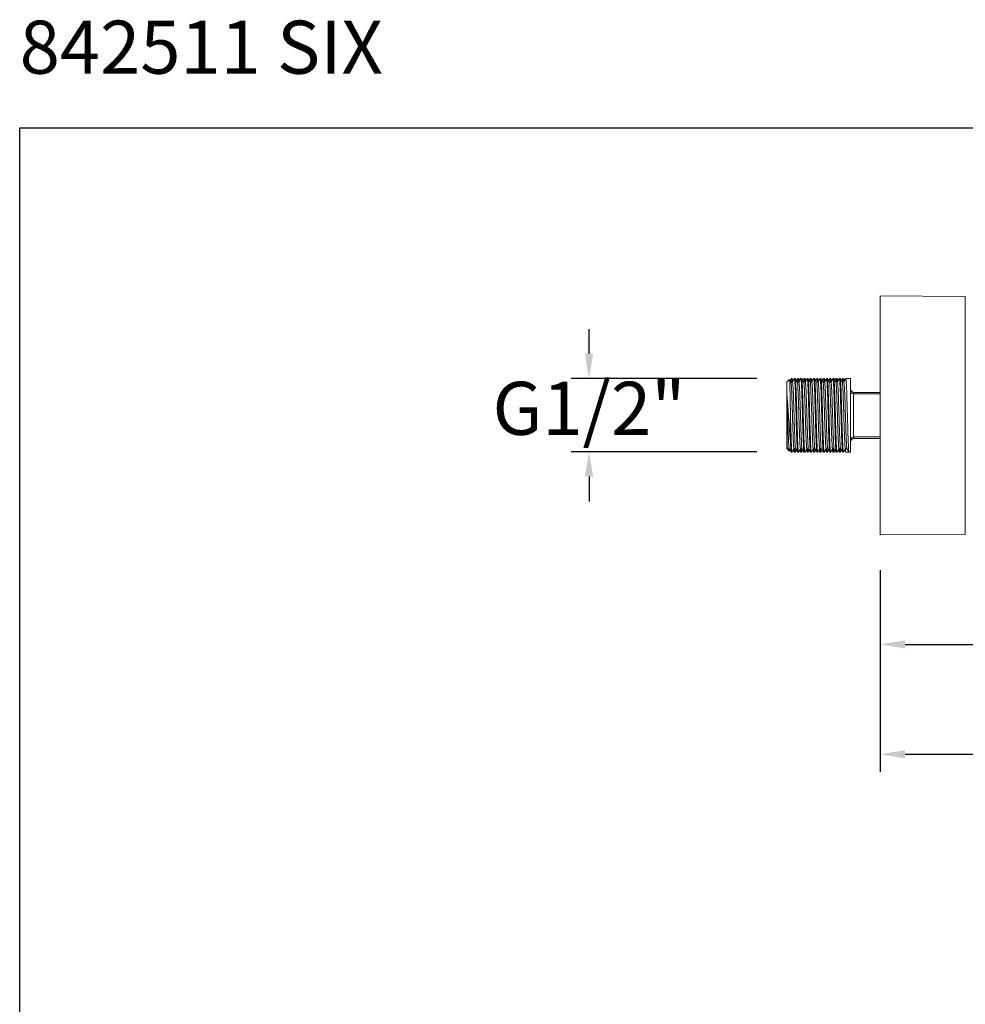
# Model space of a CAD drawing. Units: millimetres. Extents: x 167.5 to 232.6, y 79.5 to 147.7.
# Drawn here: x 167.5 to 194.3, y 119.9 to 147.7 of the extents above; entities that cross this region are included whole.
import ezdxf

# ---------------------------------------------------------------- set-up
doc = ezdxf.new("R2010")
doc.units = ezdxf.units.MM
doc.header["$PDSIZE"] = -1
doc.layers.add('COTAS', color=253, linetype='Continuous')
doc.layers.add('cuerpo', color=7, linetype='Continuous', lineweight=5)
doc.styles.add('ARIAL', font='arial.ttf')
doc.styles.add('RS (E1.10)', font='calibril.ttf', dxfattribs={"height": 1.5})
doc.dimstyles.new('RS (E1.10)', dxfattribs={"dimtxt": 1.5, "dimasz": 0.7, "dimexe": 0.5, "dimexo": 1, "dimgap": 1, "dimtad": 0, "dimtih": 1, "dimtoh": 1, "dimdec": 0, "dimlfac": 10, "dimtxsty": 'ARIAL', "dimcen": 0, "dimclrd": 256, "dimclre": 256, "dimclrt": 256, "dimadec": 0, "dimazin": 0, "dimtfac": 1, "dimtdec": 0, "dimtofl": 0, "dimtmove": 0, "dimatfit": 3, "dimfxl": 1, "dimlwd": -1, "dimlwe": -1, "dimarcsym": 0})

# ---------------------------------------------------------------- blocks, each defined once
blk = doc.blocks.new('*D24')
at = {"layer": 'COTAS', "ltscale": 0.2, "transparency": 16777216}
for p, q in [((183.633, 138.3), (183.633, 139)), ((188.371, 137.6), (183.133, 137.6)), ((188.371, 135.53), (183.133, 135.53)), ((183.633, 134.83), (183.633, 134.13))]:
    blk.add_line(p, q, dxfattribs=at)
for points in [[(183.516, 138.3), (183.75, 138.3), (183.633, 137.6)], [(183.516, 134.83), (183.75, 134.83), (183.633, 135.53)]]:
    blk.add_solid(points, dxfattribs=at)
at = {"layer": 'Defpoints', "color": 0, "ltscale": 0.2, "transparency": 16777216}
for p in [(189.371, 137.6), (183.633, 135.53), (189.371, 135.53)]:
    blk.add_point(p, dxfattribs=at)
at = {"layer": 'COTAS', "ltscale": 0.2, "transparency": 16777216, "insert": (183.633, 136.565), "char_height": 1.5, "attachment_point": 5, "style": 'ARIAL'}
blk.add_mtext('G1/2"', dxfattribs=at)
blk = doc.blocks.new('*D25')
at = {"layer": 'COTAS', "ltscale": 0.2, "transparency": 16777216}
for p, q in [((206.176, 133.56), (206.176, 129.591)), ((191.865, 132.185), (191.865, 129.591)), ((192.565, 130.091), (196.57, 130.091)), ((205.476, 130.091), (201.743, 130.091))]:
    blk.add_line(p, q, dxfattribs=at)
for points in [[(192.565, 130.208), (192.565, 129.975), (191.865, 130.091)], [(205.476, 130.208), (205.476, 129.975), (206.176, 130.091)]]:
    blk.add_solid(points, dxfattribs=at)
at = {"layer": 'Defpoints', "color": 0, "ltscale": 0.2, "transparency": 16777216}
for p in [(206.176, 134.56), (191.865, 133.185), (206.176, 130.091)]:
    blk.add_point(p, dxfattribs=at)
at = {"layer": 'COTAS', "ltscale": 0.2, "transparency": 16777216, "insert": (199.157, 130.091), "char_height": 1.5, "attachment_point": 5, "style": 'ARIAL'}
blk.add_mtext('143', dxfattribs=at)
blk = doc.blocks.new('*D26')
at = {"layer": 'COTAS', "ltscale": 0.2, "transparency": 16777216}
for p, q in [((212.091, 134.294), (212.091, 126.487)), ((191.865, 132.185), (191.865, 126.487)), ((192.565, 126.987), (199.553, 126.987)), ((211.391, 126.987), (204.877, 126.987))]:
    blk.add_line(p, q, dxfattribs=at)
for points in [[(192.565, 127.104), (192.565, 126.871), (191.865, 126.987)], [(211.391, 127.104), (211.391, 126.871), (212.091, 126.987)]]:
    blk.add_solid(points, dxfattribs=at)
at = {"layer": 'Defpoints', "color": 0, "ltscale": 0.2, "transparency": 16777216}
for p in [(212.091, 135.294), (191.865, 133.185), (212.091, 126.987)]:
    blk.add_point(p, dxfattribs=at)
at = {"layer": 'COTAS', "ltscale": 0.2, "transparency": 16777216, "insert": (202.215, 126.987), "char_height": 1.5, "attachment_point": 5, "style": 'ARIAL'}
blk.add_mtext('202', dxfattribs=at)

msp = doc.modelspace()

# ---------------------------------------------------------------- linework, layer by layer
at = {"layer": 'COTAS', "color": 3}
msp.add_lwpolyline([(167.544, 144.68), (232.613, 144.68), (232.613, 79.451), (167.544, 79.451)], close=True, dxfattribs=at)
at = {"layer": 'cuerpo'}
for p, q in [((194.267, 139.921), (191.865, 139.935)), ((191.865, 135.375), (191.865, 139.935)), ((194.267, 133.2), (194.267, 139.921)), ((189.296, 137.57), (189.226, 137.5)), ((189.226, 135.62), (189.226, 137.5)), ((189.371, 137.6), (189.348, 137.6)), ((189.438, 137.6), (189.437, 137.596)), ((189.462, 137.6), (189.439, 137.6)), ((189.552, 137.6), (189.53, 137.6)), ((189.619, 137.6), (189.619, 137.596)), ((189.643, 137.6), (189.62, 137.6)), ((189.734, 137.6), (189.711, 137.6)), ((189.801, 137.6), (189.8, 137.596)), ((189.824, 137.6), (189.802, 137.6)), ((189.915, 137.6), (189.892, 137.6)), ((189.982, 137.6), (189.982, 137.596)), ((190.006, 137.6), (189.983, 137.6)), ((190.097, 137.6), (190.074, 137.6)), ((190.163, 137.6), (190.163, 137.596)), ((190.187, 137.6), (190.165, 137.6)), ((190.278, 137.6), (190.255, 137.6)), ((190.345, 137.6), (190.344, 137.596)), ((190.369, 137.6), (190.346, 137.6)), ((190.459, 137.6), (190.437, 137.6)), ((190.526, 137.6), (190.526, 137.596)), ((190.55, 137.6), (190.527, 137.6)), ((190.641, 137.6), (190.618, 137.6)), ((190.708, 137.6), (190.707, 137.596)), ((190.732, 137.6), (190.709, 137.6)), ((190.834, 137.502), (190.789, 137.502)), ((190.822, 137.6), (190.8, 137.6)), ((190.889, 137.6), (190.889, 137.596)), ((191.026, 137.6), (190.89, 137.6)), ((191.026, 135.52), (191.026, 137.6)), ((191.865, 137.165), (191.112, 137.17)), ((191.126, 137.21), (191.863, 137.21)), ((191.781, 137.217), (191.781, 137.21)), ((189.326, 136.527), (189.326, 135.801)), ((191.112, 135.95), (191.865, 135.955)), ((191.868, 135.91), (191.126, 135.91)), ((191.781, 135.91), (191.781, 135.904)), ((191.781, 135.91), (191.781, 135.904)), ((189.226, 135.62), (189.238, 135.609)), ((189.238, 135.609), (189.296, 135.55)), ((189.348, 135.52), (189.371, 135.52)), ((189.439, 135.52), (189.462, 135.52)), ((189.53, 135.52), (189.552, 135.52)), ((189.62, 135.52), (189.643, 135.52)), ((189.711, 135.52), (189.734, 135.52)), ((189.802, 135.52), (189.824, 135.52)), ((189.892, 135.52), (189.915, 135.52)), ((189.983, 135.52), (190.006, 135.52)), ((190.074, 135.52), (190.097, 135.52)), ((190.165, 135.52), (190.187, 135.52)), ((190.255, 135.52), (190.278, 135.52)), ((190.346, 135.52), (190.369, 135.52)), ((190.437, 135.52), (190.459, 135.52)), ((190.527, 135.52), (190.55, 135.52)), ((190.618, 135.52), (190.641, 135.52)), ((190.709, 135.52), (190.732, 135.52)), ((190.8, 135.52), (190.822, 135.52)), ((190.879, 135.618), (190.924, 135.618)), ((190.89, 135.52), (190.981, 135.52)), ((190.981, 135.52), (191.026, 135.52)), ((191.865, 133.185), (191.865, 135.375)), ((191.865, 133.185), (194.267, 133.2))]:
    msp.add_line(p, q, dxfattribs=at)
at = {"layer": 'cuerpo', "flags": 128}
for points in [[(191.026, 137.23), (191.028, 137.219), (191.033, 137.209), (191.04, 137.199), (191.051, 137.19), (191.063, 137.183), (191.078, 137.177), (191.094, 137.173), (191.112, 137.17)], [(191.026, 135.891), (191.028, 135.901), (191.033, 135.912), (191.04, 135.921), (191.051, 135.93), (191.063, 135.938), (191.078, 135.944), (191.094, 135.948), (191.112, 135.95)]]:
    msp.add_lwpolyline(points, dxfattribs=at)
at = {"layer": 'cuerpo'}
for centre, start, end in [((191.126, 137.31), 180, 270), ((191.126, 135.81), 90, 180)]:
    msp.add_arc(centre, 0.1, start, end, dxfattribs=at)
for points, knots in [([(189.326, 136.527), (189.325, 136.606), (189.323, 136.743), (189.319, 136.931), (189.316, 137.086), (189.313, 137.228), (189.31, 137.348), (189.307, 137.446), (189.304, 137.518), (189.301, 137.56), (189.298, 137.576), (189.297, 137.57), (189.297, 137.57)], [0, 0, 0, 0, 0.144462, 0.249054, 0.356679, 0.461273, 0.568948, 0.672705, 0.77949, 0.882923, 0.989418, 1, 1, 1, 1]), ([(189.339, 137.5), (189.329, 137.517), (189.316, 137.54), (189.303, 137.562), (189.299, 137.569)], [0, 0, 0, 0, 0.723057, 1, 1, 1, 1]), ([(189.347, 137.599), (189.337, 137.582), (189.326, 137.564), (189.315, 137.545), (189.314, 137.543)], [0, 0, 0, 0, 0.877797, 1, 1, 1, 1]), ([(189.382, 137.502), (189.375, 137.502), (189.36, 137.502), (189.345, 137.502), (189.338, 137.502)], [0, 0, 0, 0, 0.509735, 1, 1, 1, 1]), ([(189.428, 135.627), (189.425, 135.628), (189.42, 135.629), (189.413, 135.727), (189.404, 135.896), (189.396, 136.127), (189.387, 136.395), (189.379, 136.678), (189.37, 136.949), (189.362, 137.188), (189.353, 137.369), (189.345, 137.478), (189.34, 137.488), (189.338, 137.491)], [0, 0, 0, 0, 0.068382, 0.164056, 0.260914, 0.356537, 0.45341, 0.549049, 0.64588, 0.741599, 0.838328, 0.934192, 1, 1, 1, 1]), ([(189.36, 137.502), (189.36, 137.51), (189.357, 137.571), (189.353, 137.605), (189.349, 137.593), (189.348, 137.591)], [0, 0, 0, 0, 0.102167, 0.794966, 1, 1, 1, 1]), ([(189.383, 137.509), (189.382, 137.515), (189.379, 137.573), (189.375, 137.605), (189.372, 137.593), (189.371, 137.591)], [0, 0, 0, 0, 0.071872, 0.788048, 1, 1, 1, 1]), ([(189.405, 137.543), (189.403, 137.545), (189.393, 137.564), (189.382, 137.582), (189.372, 137.599)], [0, 0, 0, 0, 0.125218, 1, 1, 1, 1]), ([(189.437, 137.599), (189.428, 137.582), (189.409, 137.55), (189.39, 137.517), (189.38, 137.5)], [0, 0, 0, 0, 0.500832, 1, 1, 1, 1]), ([(189.471, 135.631), (189.47, 135.631), (189.465, 135.634), (189.458, 135.727), (189.449, 135.896), (189.441, 136.127), (189.432, 136.395), (189.424, 136.678), (189.415, 136.949), (189.407, 137.188), (189.398, 137.37), (189.39, 137.484), (189.385, 137.493), (189.382, 137.498)], [0, 0, 0, 0, 0.049243, 0.144926, 0.241792, 0.337425, 0.434307, 0.529954, 0.626794, 0.722522, 0.81926, 0.915133, 1, 1, 1, 1]), ([(189.528, 135.533), (189.526, 135.534), (189.522, 135.537), (189.515, 135.64), (189.506, 135.827), (189.498, 136.082), (189.489, 136.377), (189.481, 136.69), (189.472, 136.99), (189.464, 137.254), (189.455, 137.454), (189.447, 137.58), (189.441, 137.59), (189.439, 137.595)], [0, 0, 0, 0, 0.050652, 0.146193, 0.242916, 0.338407, 0.435146, 0.530651, 0.627347, 0.722934, 0.819528, 0.91526, 1, 1, 1, 1]), ([(189.552, 135.53), (189.55, 135.53), (189.545, 135.532), (189.538, 135.64), (189.529, 135.827), (189.521, 136.082), (189.512, 136.377), (189.503, 136.69), (189.495, 136.99), (189.486, 137.254), (189.478, 137.454), (189.469, 137.58), (189.464, 137.59), (189.462, 137.595)], [0, 0, 0, 0, 0.067152, 0.161032, 0.256074, 0.349905, 0.444963, 0.538809, 0.633824, 0.727749, 0.822665, 0.916732, 1, 1, 1, 1]), ([(189.52, 137.5), (189.51, 137.517), (189.492, 137.55), (189.473, 137.582), (189.463, 137.599)], [0, 0, 0, 0, 0.500661, 1, 1, 1, 1]), ([(189.528, 137.599), (189.518, 137.582), (189.508, 137.564), (189.497, 137.545), (189.496, 137.543)], [0, 0, 0, 0, 0.877618, 1, 1, 1, 1]), ([(189.564, 137.502), (189.556, 137.502), (189.541, 137.502), (189.526, 137.502), (189.519, 137.502)], [0, 0, 0, 0, 0.509617, 1, 1, 1, 1]), ([(189.609, 135.627), (189.607, 135.628), (189.602, 135.629), (189.594, 135.727), (189.586, 135.896), (189.577, 136.127), (189.568, 136.395), (189.56, 136.678), (189.551, 136.949), (189.543, 137.188), (189.534, 137.369), (189.527, 137.478), (189.522, 137.488), (189.52, 137.491)], [0, 0, 0, 0, 0.068395, 0.164068, 0.260924, 0.356547, 0.453419, 0.549057, 0.645886, 0.741604, 0.838332, 0.934196, 1, 1, 1, 1]), ([(189.542, 137.502), (189.541, 137.51), (189.538, 137.571), (189.534, 137.605), (189.53, 137.593), (189.53, 137.591)], [0, 0, 0, 0, 0.102166, 0.794966, 1, 1, 1, 1]), ([(189.564, 137.509), (189.564, 137.515), (189.561, 137.573), (189.557, 137.605), (189.553, 137.593), (189.552, 137.591)], [0, 0, 0, 0, 0.071872, 0.788048, 1, 1, 1, 1]), ([(189.586, 137.543), (189.585, 137.545), (189.574, 137.564), (189.563, 137.582), (189.554, 137.599)], [0, 0, 0, 0, 0.125041, 1, 1, 1, 1]), ([(189.619, 137.599), (189.609, 137.582), (189.59, 137.55), (189.571, 137.517), (189.562, 137.5)], [0, 0, 0, 0, 0.500731, 1, 1, 1, 1]), ([(189.653, 135.631), (189.651, 135.631), (189.647, 135.634), (189.64, 135.727), (189.631, 135.896), (189.623, 136.127), (189.614, 136.395), (189.606, 136.678), (189.597, 136.949), (189.588, 137.188), (189.58, 137.37), (189.572, 137.484), (189.566, 137.493), (189.564, 137.498)], [0, 0, 0, 0, 0.049245, 0.144927, 0.241794, 0.337426, 0.434308, 0.529956, 0.626795, 0.722523, 0.819261, 0.915134, 1, 1, 1, 1]), ([(189.709, 135.533), (189.708, 135.534), (189.703, 135.537), (189.696, 135.64), (189.688, 135.827), (189.679, 136.082), (189.67, 136.377), (189.662, 136.69), (189.653, 136.99), (189.645, 137.254), (189.636, 137.454), (189.628, 137.58), (189.623, 137.59), (189.62, 137.595)], [0, 0, 0, 0, 0.050662, 0.146201, 0.242924, 0.338413, 0.435151, 0.530656, 0.627351, 0.722936, 0.81953, 0.915261, 1, 1, 1, 1]), ([(189.734, 135.53), (189.732, 135.53), (189.727, 135.532), (189.719, 135.64), (189.71, 135.827), (189.702, 136.082), (189.693, 136.377), (189.685, 136.69), (189.676, 136.99), (189.668, 137.254), (189.659, 137.454), (189.651, 137.58), (189.645, 137.59), (189.643, 137.595)], [0, 0, 0, 0, 0.067152, 0.161032, 0.256074, 0.349905, 0.444963, 0.538809, 0.633824, 0.727749, 0.822665, 0.916732, 1, 1, 1, 1]), ([(189.701, 137.5), (189.692, 137.517), (189.673, 137.55), (189.654, 137.582), (189.645, 137.599)], [0, 0, 0, 0, 0.500563, 1, 1, 1, 1]), ([(189.709, 137.599), (189.7, 137.582), (189.689, 137.564), (189.678, 137.545), (189.677, 137.543)], [0, 0, 0, 0, 0.877439, 1, 1, 1, 1]), ([(189.745, 137.502), (189.737, 137.502), (189.723, 137.502), (189.708, 137.502), (189.7, 137.502)], [0, 0, 0, 0, 0.509499, 1, 1, 1, 1]), ([(189.79, 135.627), (189.788, 135.628), (189.783, 135.629), (189.776, 135.727), (189.767, 135.896), (189.759, 136.127), (189.75, 136.395), (189.742, 136.678), (189.733, 136.949), (189.724, 137.188), (189.716, 137.369), (189.708, 137.478), (189.703, 137.488), (189.701, 137.491)], [0, 0, 0, 0, 0.068408, 0.164079, 0.260935, 0.356556, 0.453428, 0.549064, 0.645893, 0.74161, 0.838337, 0.934199, 1, 1, 1, 1]), ([(189.723, 137.502), (189.723, 137.51), (189.72, 137.571), (189.716, 137.605), (189.712, 137.593), (189.711, 137.591)], [0, 0, 0, 0, 0.102165, 0.794966, 1, 1, 1, 1]), ([(189.746, 137.509), (189.745, 137.515), (189.742, 137.573), (189.738, 137.605), (189.735, 137.593), (189.734, 137.591)], [0, 0, 0, 0, 0.071872, 0.788048, 1, 1, 1, 1]), ([(189.768, 137.543), (189.766, 137.545), (189.756, 137.564), (189.745, 137.582), (189.735, 137.599)], [0, 0, 0, 0, 0.124864, 1, 1, 1, 1]), ([(189.8, 137.599), (189.791, 137.582), (189.772, 137.55), (189.753, 137.517), (189.743, 137.5)], [0, 0, 0, 0, 0.50063, 1, 1, 1, 1]), ([(189.834, 135.631), (189.833, 135.631), (189.828, 135.634), (189.821, 135.727), (189.812, 135.896), (189.804, 136.127), (189.795, 136.395), (189.787, 136.678), (189.778, 136.949), (189.77, 137.188), (189.761, 137.37), (189.753, 137.484), (189.748, 137.493), (189.745, 137.498)], [0, 0, 0, 0, 0.049247, 0.144929, 0.241796, 0.337427, 0.43431, 0.529957, 0.626796, 0.722523, 0.819261, 0.915134, 1, 1, 1, 1]), ([(189.891, 135.533), (189.889, 135.534), (189.885, 135.537), (189.878, 135.64), (189.869, 135.827), (189.861, 136.082), (189.852, 136.377), (189.844, 136.69), (189.835, 136.99), (189.827, 137.254), (189.818, 137.454), (189.81, 137.58), (189.804, 137.59), (189.802, 137.595)], [0, 0, 0, 0, 0.050671, 0.14621, 0.242931, 0.33842, 0.435157, 0.530661, 0.627355, 0.722939, 0.819532, 0.915261, 1, 1, 1, 1]), ([(189.915, 135.53), (189.913, 135.53), (189.908, 135.532), (189.901, 135.64), (189.892, 135.827), (189.883, 136.082), (189.875, 136.377), (189.866, 136.69), (189.857, 136.99), (189.849, 137.254), (189.84, 137.454), (189.832, 137.58), (189.827, 137.59), (189.824, 137.595)], [0, 0, 0, 0, 0.067152, 0.161032, 0.256074, 0.349905, 0.444963, 0.538809, 0.633824, 0.727749, 0.822665, 0.916732, 1, 1, 1, 1]), ([(189.883, 137.5), (189.873, 137.517), (189.854, 137.55), (189.835, 137.582), (189.826, 137.599)], [0, 0, 0, 0, 0.500465, 1, 1, 1, 1]), ([(189.891, 137.599), (189.881, 137.582), (189.871, 137.564), (189.86, 137.545), (189.858, 137.543)], [0, 0, 0, 0, 0.87726, 1, 1, 1, 1]), ([(189.926, 137.502), (189.919, 137.502), (189.904, 137.502), (189.889, 137.502), (189.882, 137.502)], [0, 0, 0, 0, 0.50938, 1, 1, 1, 1]), ([(189.972, 135.627), (189.97, 135.628), (189.965, 135.629), (189.957, 135.727), (189.948, 135.896), (189.94, 136.127), (189.931, 136.395), (189.923, 136.678), (189.914, 136.949), (189.906, 137.188), (189.897, 137.369), (189.89, 137.478), (189.885, 137.488), (189.883, 137.491)], [0, 0, 0, 0, 0.068421, 0.164091, 0.260946, 0.356566, 0.453437, 0.549072, 0.6459, 0.741615, 0.838341, 0.934203, 1, 1, 1, 1]), ([(189.905, 137.502), (189.904, 137.51), (189.901, 137.571), (189.897, 137.605), (189.893, 137.593), (189.892, 137.591)], [0, 0, 0, 0, 0.102164, 0.794966, 1, 1, 1, 1]), ([(189.927, 137.509), (189.927, 137.515), (189.924, 137.573), (189.92, 137.605), (189.916, 137.593), (189.915, 137.591)], [0, 0, 0, 0, 0.071873, 0.788048, 1, 1, 1, 1]), ([(189.949, 137.543), (189.948, 137.545), (189.937, 137.564), (189.926, 137.582), (189.917, 137.599)], [0, 0, 0, 0, 0.124686, 1, 1, 1, 1]), ([(189.982, 137.599), (189.972, 137.582), (189.953, 137.55), (189.934, 137.517), (189.925, 137.5)], [0, 0, 0, 0, 0.500529, 1, 1, 1, 1]), ([(190.015, 135.631), (190.014, 135.631), (190.01, 135.634), (190.003, 135.727), (189.994, 135.896), (189.986, 136.127), (189.977, 136.395), (189.968, 136.678), (189.96, 136.949), (189.951, 137.188), (189.942, 137.37), (189.934, 137.484), (189.929, 137.493), (189.926, 137.498)], [0, 0, 0, 0, 0.049249, 0.144931, 0.241797, 0.337429, 0.434311, 0.529958, 0.626797, 0.722524, 0.819262, 0.915134, 1, 1, 1, 1]), ([(190.072, 135.533), (190.071, 135.534), (190.066, 135.537), (190.059, 135.64), (190.05, 135.827), (190.042, 136.082), (190.033, 136.377), (190.025, 136.69), (190.016, 136.99), (190.008, 137.254), (189.999, 137.454), (189.991, 137.58), (189.986, 137.59), (189.983, 137.595)], [0, 0, 0, 0, 0.05068, 0.146218, 0.242938, 0.338426, 0.435162, 0.530665, 0.627358, 0.722942, 0.819534, 0.915262, 1, 1, 1, 1]), ([(190.097, 135.53), (190.094, 135.53), (190.09, 135.532), (190.082, 135.64), (190.073, 135.827), (190.065, 136.082), (190.056, 136.377), (190.048, 136.69), (190.039, 136.99), (190.031, 137.254), (190.022, 137.454), (190.014, 137.58), (190.008, 137.59), (190.006, 137.595)], [0, 0, 0, 0, 0.067152, 0.161032, 0.256074, 0.349905, 0.444963, 0.538809, 0.633824, 0.727749, 0.822665, 0.916732, 1, 1, 1, 1]), ([(190.064, 137.5), (190.055, 137.517), (190.036, 137.55), (190.017, 137.582), (190.007, 137.599)], [0, 0, 0, 0, 0.500367, 1, 1, 1, 1]), ([(190.072, 137.599), (190.063, 137.582), (190.052, 137.564), (190.041, 137.545), (190.04, 137.543)], [0, 0, 0, 0, 0.877081, 1, 1, 1, 1]), ([(190.108, 137.502), (190.1, 137.502), (190.085, 137.502), (190.071, 137.502), (190.063, 137.502)], [0, 0, 0, 0, 0.509262, 1, 1, 1, 1]), ([(190.153, 135.627), (190.151, 135.628), (190.146, 135.629), (190.139, 135.727), (190.13, 135.896), (190.122, 136.127), (190.113, 136.395), (190.104, 136.678), (190.096, 136.949), (190.087, 137.188), (190.078, 137.369), (190.071, 137.478), (190.066, 137.488), (190.064, 137.491)], [0, 0, 0, 0, 0.068432, 0.164102, 0.260955, 0.356575, 0.453444, 0.549079, 0.645905, 0.741621, 0.838346, 0.934206, 1, 1, 1, 1]), ([(190.086, 137.502), (190.086, 137.51), (190.082, 137.571), (190.078, 137.605), (190.075, 137.593), (190.074, 137.591)], [0, 0, 0, 0, 0.102164, 0.794966, 1, 1, 1, 1]), ([(190.108, 137.509), (190.108, 137.515), (190.105, 137.573), (190.101, 137.605), (190.097, 137.593), (190.097, 137.591)], [0, 0, 0, 0, 0.071873, 0.788048, 1, 1, 1, 1]), ([(190.131, 137.543), (190.129, 137.545), (190.118, 137.564), (190.108, 137.582), (190.098, 137.599)], [0, 0, 0, 0, 0.124509, 1, 1, 1, 1]), ([(190.163, 137.599), (190.153, 137.582), (190.135, 137.55), (190.116, 137.517), (190.106, 137.5)], [0, 0, 0, 0, 0.500429, 1, 1, 1, 1]), ([(190.197, 135.631), (190.195, 135.631), (190.191, 135.634), (190.184, 135.727), (190.175, 135.896), (190.167, 136.127), (190.158, 136.395), (190.15, 136.678), (190.141, 136.949), (190.133, 137.188), (190.124, 137.37), (190.116, 137.484), (190.11, 137.493), (190.108, 137.498)], [0, 0, 0, 0, 0.049251, 0.144932, 0.241799, 0.33743, 0.434312, 0.529959, 0.626797, 0.722525, 0.819262, 0.915135, 1, 1, 1, 1]), ([(190.254, 135.533), (190.252, 135.534), (190.248, 135.537), (190.241, 135.64), (190.232, 135.827), (190.224, 136.082), (190.215, 136.377), (190.207, 136.69), (190.198, 136.99), (190.189, 137.254), (190.181, 137.454), (190.173, 137.58), (190.167, 137.59), (190.165, 137.595)], [0, 0, 0, 0, 0.05069, 0.146227, 0.242946, 0.338433, 0.435168, 0.53067, 0.627362, 0.722945, 0.819535, 0.915263, 1, 1, 1, 1]), ([(190.278, 135.53), (190.276, 135.53), (190.271, 135.532), (190.263, 135.64), (190.255, 135.827), (190.246, 136.082), (190.237, 136.377), (190.229, 136.69), (190.22, 136.99), (190.212, 137.254), (190.203, 137.454), (190.195, 137.58), (190.19, 137.59), (190.187, 137.595)], [0, 0, 0, 0, 0.067152, 0.161032, 0.256074, 0.349905, 0.444963, 0.538809, 0.633824, 0.727749, 0.822665, 0.916732, 1, 1, 1, 1]), ([(190.246, 137.5), (190.236, 137.517), (190.217, 137.55), (190.198, 137.582), (190.189, 137.599)], [0, 0, 0, 0, 0.500268, 1, 1, 1, 1]), ([(190.254, 137.599), (190.244, 137.582), (190.233, 137.564), (190.223, 137.545), (190.221, 137.543)], [0, 0, 0, 0, 0.876902, 1, 1, 1, 1]), ([(190.289, 137.502), (190.282, 137.502), (190.267, 137.502), (190.252, 137.502), (190.245, 137.502)], [0, 0, 0, 0, 0.509143, 1, 1, 1, 1]), ([(190.335, 135.627), (190.333, 135.628), (190.328, 135.629), (190.32, 135.727), (190.311, 135.896), (190.303, 136.127), (190.294, 136.395), (190.286, 136.678), (190.277, 136.949), (190.269, 137.188), (190.26, 137.369), (190.252, 137.478), (190.248, 137.488), (190.246, 137.491)], [0, 0, 0, 0, 0.068432, 0.164102, 0.260956, 0.356576, 0.453446, 0.54908, 0.645907, 0.741623, 0.838348, 0.934209, 1, 1, 1, 1]), ([(190.268, 137.502), (190.267, 137.51), (190.264, 137.571), (190.26, 137.605), (190.256, 137.593), (190.255, 137.591)], [0, 0, 0, 0, 0.102164, 0.794965, 1, 1, 1, 1]), ([(190.29, 137.509), (190.29, 137.515), (190.286, 137.573), (190.283, 137.605), (190.279, 137.593), (190.278, 137.591)], [0, 0, 0, 0, 0.071873, 0.788048, 1, 1, 1, 1]), ([(190.312, 137.543), (190.311, 137.545), (190.3, 137.564), (190.289, 137.582), (190.28, 137.599)], [0, 0, 0, 0, 0.124331, 1, 1, 1, 1]), ([(190.344, 137.599), (190.335, 137.582), (190.316, 137.55), (190.297, 137.517), (190.288, 137.5)], [0, 0, 0, 0, 0.500328, 1, 1, 1, 1]), ([(190.378, 135.631), (190.377, 135.631), (190.372, 135.634), (190.366, 135.727), (190.357, 135.896), (190.348, 136.127), (190.34, 136.395), (190.331, 136.678), (190.322, 136.949), (190.314, 137.188), (190.305, 137.37), (190.297, 137.484), (190.292, 137.493), (190.289, 137.498)], [0, 0, 0, 0, 0.049253, 0.144934, 0.2418, 0.337431, 0.434313, 0.52996, 0.626798, 0.722525, 0.819263, 0.915135, 1, 1, 1, 1]), ([(190.435, 135.533), (190.434, 135.534), (190.429, 135.537), (190.422, 135.64), (190.413, 135.827), (190.405, 136.082), (190.396, 136.377), (190.388, 136.69), (190.379, 136.99), (190.371, 137.254), (190.362, 137.454), (190.354, 137.58), (190.349, 137.59), (190.346, 137.595)], [0, 0, 0, 0, 0.050699, 0.146235, 0.242953, 0.338439, 0.435173, 0.530675, 0.627366, 0.722947, 0.819537, 0.915264, 1, 1, 1, 1]), ([(190.459, 135.53), (190.457, 135.53), (190.452, 135.532), (190.445, 135.64), (190.436, 135.827), (190.428, 136.082), (190.419, 136.377), (190.411, 136.69), (190.402, 136.99), (190.393, 137.254), (190.385, 137.454), (190.377, 137.58), (190.371, 137.59), (190.369, 137.595)], [0, 0, 0, 0, 0.067152, 0.161032, 0.256074, 0.349905, 0.444963, 0.538809, 0.633824, 0.727749, 0.822665, 0.916732, 1, 1, 1, 1]), ([(190.427, 137.5), (190.418, 137.517), (190.399, 137.55), (190.38, 137.582), (190.37, 137.599)], [0, 0, 0, 0, 0.500169, 1, 1, 1, 1]), ([(190.435, 137.599), (190.426, 137.582), (190.415, 137.564), (190.404, 137.545), (190.403, 137.543)], [0, 0, 0, 0, 0.876724, 1, 1, 1, 1]), ([(190.471, 137.502), (190.463, 137.502), (190.448, 137.502), (190.433, 137.502), (190.426, 137.502)], [0, 0, 0, 0, 0.509024, 1, 1, 1, 1]), ([(190.516, 135.627), (190.514, 135.628), (190.509, 135.629), (190.502, 135.727), (190.493, 135.896), (190.484, 136.127), (190.476, 136.395), (190.467, 136.678), (190.458, 136.949), (190.45, 137.188), (190.441, 137.369), (190.434, 137.478), (190.429, 137.488), (190.427, 137.491)], [0, 0, 0, 0, 0.068432, 0.164103, 0.260957, 0.356577, 0.453447, 0.549082, 0.645909, 0.741625, 0.83835, 0.934211, 1, 1, 1, 1]), ([(190.449, 137.502), (190.449, 137.51), (190.445, 137.571), (190.441, 137.605), (190.438, 137.593), (190.437, 137.591)], [0, 0, 0, 0, 0.102163, 0.794965, 1, 1, 1, 1]), ([(190.471, 137.509), (190.471, 137.515), (190.468, 137.573), (190.464, 137.605), (190.46, 137.593), (190.459, 137.591)], [0, 0, 0, 0, 0.071873, 0.788048, 1, 1, 1, 1]), ([(190.493, 137.543), (190.492, 137.545), (190.481, 137.564), (190.47, 137.582), (190.461, 137.599)], [0, 0, 0, 0, 0.124153, 1, 1, 1, 1]), ([(190.526, 137.599), (190.516, 137.582), (190.497, 137.55), (190.478, 137.517), (190.469, 137.5)], [0, 0, 0, 0, 0.500228, 1, 1, 1, 1]), ([(190.56, 135.631), (190.558, 135.631), (190.554, 135.634), (190.547, 135.727), (190.538, 135.896), (190.53, 136.127), (190.521, 136.395), (190.513, 136.678), (190.504, 136.949), (190.496, 137.188), (190.487, 137.37), (190.479, 137.484), (190.473, 137.493), (190.471, 137.498)], [0, 0, 0, 0, 0.049255, 0.144936, 0.241802, 0.337433, 0.434314, 0.529961, 0.626799, 0.722526, 0.819263, 0.915135, 1, 1, 1, 1]), ([(190.617, 135.533), (190.615, 135.534), (190.611, 135.537), (190.604, 135.64), (190.595, 135.827), (190.587, 136.082), (190.578, 136.377), (190.569, 136.69), (190.561, 136.99), (190.552, 137.254), (190.543, 137.454), (190.535, 137.58), (190.53, 137.59), (190.527, 137.595)], [0, 0, 0, 0, 0.050708, 0.146243, 0.242961, 0.338446, 0.435179, 0.530679, 0.627369, 0.72295, 0.819539, 0.915265, 1, 1, 1, 1]), ([(190.641, 135.53), (190.639, 135.53), (190.634, 135.532), (190.626, 135.64), (190.617, 135.827), (190.609, 136.082), (190.6, 136.377), (190.592, 136.69), (190.583, 136.99), (190.575, 137.254), (190.566, 137.454), (190.558, 137.58), (190.553, 137.59), (190.55, 137.595)], [0, 0, 0, 0, 0.067152, 0.161032, 0.256074, 0.349905, 0.444963, 0.538809, 0.633824, 0.727749, 0.822665, 0.916732, 1, 1, 1, 1]), ([(190.609, 137.5), (190.599, 137.517), (190.58, 137.55), (190.561, 137.582), (190.552, 137.599)], [0, 0, 0, 0, 0.50007, 1, 1, 1, 1]), ([(190.617, 137.599), (190.607, 137.582), (190.596, 137.564), (190.585, 137.545), (190.584, 137.543)], [0, 0, 0, 0, 0.876545, 1, 1, 1, 1]), ([(190.652, 137.502), (190.645, 137.502), (190.63, 137.502), (190.615, 137.502), (190.608, 137.502)], [0, 0, 0, 0, 0.508905, 1, 1, 1, 1]), ([(190.698, 135.627), (190.695, 135.628), (190.69, 135.629), (190.683, 135.727), (190.674, 135.896), (190.666, 136.127), (190.657, 136.395), (190.649, 136.678), (190.64, 136.949), (190.632, 137.188), (190.623, 137.369), (190.615, 137.478), (190.61, 137.488), (190.608, 137.491)], [0, 0, 0, 0, 0.068433, 0.164103, 0.260958, 0.356578, 0.453448, 0.549084, 0.645911, 0.741627, 0.838353, 0.934214, 1, 1, 1, 1]), ([(190.63, 137.502), (190.63, 137.51), (190.627, 137.571), (190.623, 137.605), (190.619, 137.593), (190.618, 137.591)], [0, 0, 0, 0, 0.102163, 0.794965, 1, 1, 1, 1]), ([(190.653, 137.509), (190.652, 137.515), (190.649, 137.573), (190.645, 137.605), (190.642, 137.593), (190.641, 137.591)], [0, 0, 0, 0, 0.071873, 0.788048, 1, 1, 1, 1]), ([(190.675, 137.543), (190.673, 137.545), (190.663, 137.564), (190.652, 137.582), (190.642, 137.599)], [0, 0, 0, 0, 0.123975, 1, 1, 1, 1]), ([(190.707, 137.599), (190.698, 137.582), (190.679, 137.55), (190.66, 137.517), (190.65, 137.5)], [0, 0, 0, 0, 0.500129, 1, 1, 1, 1]), ([(190.741, 135.631), (190.74, 135.631), (190.735, 135.634), (190.728, 135.727), (190.719, 135.896), (190.711, 136.127), (190.702, 136.395), (190.694, 136.678), (190.685, 136.949), (190.677, 137.188), (190.668, 137.37), (190.66, 137.484), (190.655, 137.493), (190.652, 137.498)], [0, 0, 0, 0, 0.049257, 0.144938, 0.241803, 0.337434, 0.434315, 0.529962, 0.6268, 0.722527, 0.819264, 0.915136, 1, 1, 1, 1]), ([(190.798, 135.533), (190.796, 135.534), (190.792, 135.537), (190.785, 135.64), (190.776, 135.827), (190.768, 136.082), (190.759, 136.377), (190.751, 136.69), (190.742, 136.99), (190.734, 137.254), (190.725, 137.454), (190.717, 137.58), (190.711, 137.59), (190.709, 137.595)], [0, 0, 0, 0, 0.050718, 0.146252, 0.242968, 0.338452, 0.435184, 0.530684, 0.627373, 0.722953, 0.819541, 0.915266, 1, 1, 1, 1]), ([(190.822, 135.53), (190.82, 135.53), (190.815, 135.532), (190.808, 135.64), (190.799, 135.827), (190.791, 136.082), (190.782, 136.377), (190.773, 136.69), (190.765, 136.99), (190.756, 137.254), (190.748, 137.454), (190.739, 137.58), (190.734, 137.59), (190.732, 137.595)], [0, 0, 0, 0, 0.067152, 0.161032, 0.256074, 0.349905, 0.444963, 0.538809, 0.633824, 0.727749, 0.822665, 0.916732, 1, 1, 1, 1]), ([(190.79, 137.5), (190.78, 137.517), (190.762, 137.55), (190.743, 137.582), (190.733, 137.599)], [0, 0, 0, 0, 0.499971, 1, 1, 1, 1]), ([(190.798, 137.599), (190.789, 137.582), (190.778, 137.564), (190.767, 137.545), (190.766, 137.543)], [0, 0, 0, 0, 0.876367, 1, 1, 1, 1]), ([(190.879, 135.627), (190.877, 135.628), (190.872, 135.629), (190.864, 135.727), (190.856, 135.896), (190.847, 136.127), (190.838, 136.395), (190.83, 136.678), (190.821, 136.949), (190.813, 137.188), (190.804, 137.369), (190.797, 137.478), (190.792, 137.488), (190.79, 137.491)], [0, 0, 0, 0, 0.068433, 0.164104, 0.260959, 0.356579, 0.45345, 0.549085, 0.645913, 0.741629, 0.838355, 0.934217, 1, 1, 1, 1]), ([(190.812, 137.502), (190.811, 137.51), (190.808, 137.571), (190.804, 137.605), (190.8, 137.593), (190.8, 137.591)], [0, 0, 0, 0, 0.102163, 0.794965, 1, 1, 1, 1]), ([(190.834, 137.509), (190.834, 137.515), (190.831, 137.573), (190.827, 137.605), (190.823, 137.593), (190.822, 137.591)], [0, 0, 0, 0, 0.071873, 0.788048, 1, 1, 1, 1]), ([(190.856, 137.543), (190.855, 137.545), (190.844, 137.564), (190.833, 137.582), (190.824, 137.599)], [0, 0, 0, 0, 0.123797, 1, 1, 1, 1]), ([(190.889, 137.599), (190.879, 137.582), (190.86, 137.55), (190.841, 137.517), (190.832, 137.5)], [0, 0, 0, 0, 0.500029, 1, 1, 1, 1]), ([(190.923, 135.631), (190.921, 135.631), (190.917, 135.634), (190.91, 135.727), (190.901, 135.896), (190.893, 136.127), (190.884, 136.395), (190.876, 136.678), (190.867, 136.949), (190.858, 137.188), (190.85, 137.37), (190.842, 137.484), (190.836, 137.493), (190.834, 137.498)], [0, 0, 0, 0, 0.049258, 0.144939, 0.241805, 0.337436, 0.434317, 0.529963, 0.626801, 0.722527, 0.819264, 0.915136, 1, 1, 1, 1]), ([(190.979, 135.533), (190.978, 135.534), (190.973, 135.537), (190.966, 135.64), (190.958, 135.827), (190.949, 136.082), (190.94, 136.377), (190.932, 136.69), (190.923, 136.99), (190.915, 137.254), (190.906, 137.454), (190.898, 137.58), (190.893, 137.59), (190.89, 137.595)], [0, 0, 0, 0, 0.050727, 0.14626, 0.242976, 0.338459, 0.43519, 0.530688, 0.627377, 0.722955, 0.819542, 0.915266, 1, 1, 1, 1]), ([(191.112, 137.17), (191.11, 137.089), (191.108, 136.96), (191.106, 136.756), (191.105, 136.587), (191.106, 136.416), (191.107, 136.229), (191.109, 136.072), (191.111, 135.98), (191.112, 135.95)], [0, 0, 0, 0, 0.219786, 0.349716, 0.479646, 0.609784, 0.739929, 0.918259, 1, 1, 1, 1]), ([(191.126, 137.21), (191.125, 137.21), (191.121, 137.208), (191.116, 137.195), (191.113, 137.178), (191.112, 137.17)], [0, 0, 0, 0, 0.278072, 0.641514, 1, 1, 1, 1]), ([(189.228, 137.108), (189.234, 137.044), (189.243, 136.935), (189.257, 136.758), (189.272, 136.545), (189.287, 136.32), (189.304, 136.081), (189.316, 135.922), (189.324, 135.83), (189.326, 135.801)], [0, 0, 0, 0, 0.166094, 0.279874, 0.393653, 0.620193, 0.744039, 0.919618, 1, 1, 1, 1]), ([(189.228, 135.794), (189.228, 135.813), (189.228, 135.863), (189.228, 135.962), (189.228, 136.093), (189.228, 136.238), (189.228, 136.392), (189.228, 136.551), (189.228, 136.71), (189.228, 136.865), (189.228, 136.999), (189.228, 137.075), (189.228, 137.108)], [0, 0, 0, 0, 0.061475, 0.168876, 0.276278, 0.38368, 0.491082, 0.598484, 0.705885, 0.813287, 0.920689, 1, 1, 1, 1]), ([(189.29, 135.631), (189.288, 135.631), (189.284, 135.634), (189.277, 135.727), (189.268, 135.896), (189.26, 136.127), (189.251, 136.395), (189.243, 136.677), (189.235, 136.922), (189.23, 137.055), (189.228, 137.108)], [0, 0, 0, 0, 0.071167, 0.209454, 0.349453, 0.487667, 0.627688, 0.765925, 0.905884, 1, 1, 1, 1]), ([(189.371, 135.53), (189.369, 135.53), (189.364, 135.532), (189.356, 135.64), (189.347, 135.827), (189.339, 136.082), (189.332, 136.327), (189.328, 136.478), (189.326, 136.527)], [0, 0, 0, 0, 0.137045, 0.328637, 0.522601, 0.714093, 0.908088, 1, 1, 1, 1]), ([(189.24, 135.61), (189.239, 135.61), (189.238, 135.608), (189.235, 135.634), (189.232, 135.687), (189.23, 135.746), (189.228, 135.786), (189.228, 135.794)], [0, 0, 0, 0, 0.102835, 0.381255, 0.650501, 0.927705, 1, 1, 1, 1]), ([(189.347, 135.533), (189.345, 135.534), (189.341, 135.537), (189.334, 135.631), (189.329, 135.748), (189.326, 135.801)], [0, 0, 0, 0, 0.223815, 0.64606, 1, 1, 1, 1]), ([(191.112, 135.95), (191.113, 135.944), (191.115, 135.929), (191.12, 135.914), (191.124, 135.911), (191.126, 135.91)], [0, 0, 0, 0, 0.258506, 0.627522, 1, 1, 1, 1]), ([(189.246, 135.618), (189.254, 135.618), (189.268, 135.618), (189.283, 135.618), (189.291, 135.618)], [0, 0, 0, 0, 0.50772, 1, 1, 1, 1]), ([(189.29, 135.62), (189.299, 135.604), (189.318, 135.571), (189.337, 135.538), (189.347, 135.522)], [0, 0, 0, 0, 0.499067, 1, 1, 1, 1]), ([(189.297, 135.551), (189.296, 135.554), (189.294, 135.56), (189.292, 135.586), (189.291, 135.615), (189.291, 135.618)], [0, 0, 0, 0, 0.428624, 0.920545, 1, 1, 1, 1]), ([(189.299, 135.552), (189.303, 135.558), (189.308, 135.567), (189.313, 135.576), (189.314, 135.578)], [0, 0, 0, 0, 0.728546, 1, 1, 1, 1]), ([(189.372, 135.522), (189.382, 135.538), (189.401, 135.571), (189.42, 135.604), (189.429, 135.62)], [0, 0, 0, 0, 0.499242, 1, 1, 1, 1]), ([(189.405, 135.578), (189.406, 135.576), (189.417, 135.557), (189.428, 135.538), (189.437, 135.522)], [0, 0, 0, 0, 0.122384, 1, 1, 1, 1]), ([(189.427, 135.618), (189.435, 135.618), (189.45, 135.618), (189.465, 135.618), (189.472, 135.618)], [0, 0, 0, 0, 0.507837, 1, 1, 1, 1]), ([(189.439, 135.525), (189.438, 135.524), (189.435, 135.509), (189.431, 135.539), (189.428, 135.599), (189.427, 135.611)], [0, 0, 0, 0, 0.089528, 0.823972, 1, 1, 1, 1]), ([(189.462, 135.525), (189.461, 135.524), (189.458, 135.509), (189.454, 135.54), (189.45, 135.604), (189.449, 135.618)], [0, 0, 0, 0, 0.086309, 0.794353, 1, 1, 1, 1]), ([(189.463, 135.522), (189.473, 135.538), (189.483, 135.557), (189.494, 135.576), (189.496, 135.578)], [0, 0, 0, 0, 0.874958, 1, 1, 1, 1]), ([(189.471, 135.62), (189.481, 135.604), (189.5, 135.571), (189.518, 135.538), (189.528, 135.522)], [0, 0, 0, 0, 0.499168, 1, 1, 1, 1]), ([(189.554, 135.522), (189.563, 135.538), (189.582, 135.571), (189.601, 135.604), (189.611, 135.62)], [0, 0, 0, 0, 0.499339, 1, 1, 1, 1]), ([(189.586, 135.578), (189.588, 135.576), (189.598, 135.557), (189.609, 135.538), (189.619, 135.522)], [0, 0, 0, 0, 0.122563, 1, 1, 1, 1]), ([(189.609, 135.618), (189.616, 135.618), (189.631, 135.618), (189.646, 135.618), (189.654, 135.618)], [0, 0, 0, 0, 0.507955, 1, 1, 1, 1]), ([(189.62, 135.525), (189.62, 135.524), (189.617, 135.509), (189.613, 135.539), (189.609, 135.599), (189.609, 135.611)], [0, 0, 0, 0, 0.089528, 0.823972, 1, 1, 1, 1]), ([(189.643, 135.525), (189.643, 135.524), (189.639, 135.509), (189.635, 135.54), (189.632, 135.604), (189.631, 135.618)], [0, 0, 0, 0, 0.08631, 0.794353, 1, 1, 1, 1]), ([(189.645, 135.522), (189.654, 135.538), (189.665, 135.557), (189.676, 135.576), (189.677, 135.578)], [0, 0, 0, 0, 0.875135, 1, 1, 1, 1]), ([(189.653, 135.62), (189.662, 135.604), (189.681, 135.571), (189.7, 135.538), (189.709, 135.522)], [0, 0, 0, 0, 0.499269, 1, 1, 1, 1]), ([(189.735, 135.522), (189.745, 135.538), (189.764, 135.571), (189.783, 135.604), (189.792, 135.62)], [0, 0, 0, 0, 0.499437, 1, 1, 1, 1]), ([(189.768, 135.578), (189.769, 135.576), (189.78, 135.557), (189.791, 135.538), (189.8, 135.522)], [0, 0, 0, 0, 0.122742, 1, 1, 1, 1]), ([(189.79, 135.618), (189.798, 135.618), (189.813, 135.618), (189.828, 135.618), (189.835, 135.618)], [0, 0, 0, 0, 0.508074, 1, 1, 1, 1]), ([(189.802, 135.525), (189.801, 135.524), (189.798, 135.509), (189.794, 135.539), (189.791, 135.599), (189.79, 135.611)], [0, 0, 0, 0, 0.089528, 0.823972, 1, 1, 1, 1]), ([(189.824, 135.525), (189.824, 135.524), (189.821, 135.509), (189.817, 135.54), (189.813, 135.604), (189.812, 135.618)], [0, 0, 0, 0, 0.08631, 0.794354, 1, 1, 1, 1]), ([(189.826, 135.522), (189.835, 135.538), (189.846, 135.557), (189.857, 135.576), (189.858, 135.578)], [0, 0, 0, 0, 0.875313, 1, 1, 1, 1]), ([(189.834, 135.62), (189.843, 135.604), (189.862, 135.571), (189.881, 135.538), (189.891, 135.522)], [0, 0, 0, 0, 0.49937, 1, 1, 1, 1]), ([(189.917, 135.522), (189.926, 135.538), (189.945, 135.571), (189.964, 135.604), (189.974, 135.62)], [0, 0, 0, 0, 0.499535, 1, 1, 1, 1]), ([(189.949, 135.578), (189.95, 135.576), (189.961, 135.557), (189.972, 135.538), (189.982, 135.522)], [0, 0, 0, 0, 0.12292, 1, 1, 1, 1]), ([(189.983, 135.525), (189.983, 135.524), (189.98, 135.509), (189.976, 135.539), (189.972, 135.599), (189.971, 135.611)], [0, 0, 0, 0, 0.089528, 0.823972, 1, 1, 1, 1]), ([(189.972, 135.618), (189.979, 135.618), (189.994, 135.618), (190.009, 135.618), (190.016, 135.618)], [0, 0, 0, 0, 0.508192, 1, 1, 1, 1]), ([(190.006, 135.525), (190.005, 135.524), (190.002, 135.509), (189.998, 135.54), (189.995, 135.604), (189.994, 135.618)], [0, 0, 0, 0, 0.08631, 0.794355, 1, 1, 1, 1]), ([(190.007, 135.522), (190.017, 135.538), (190.028, 135.557), (190.038, 135.576), (190.04, 135.578)], [0, 0, 0, 0, 0.875491, 1, 1, 1, 1]), ([(190.015, 135.62), (190.025, 135.604), (190.044, 135.571), (190.063, 135.538), (190.072, 135.522)], [0, 0, 0, 0, 0.499471, 1, 1, 1, 1]), ([(190.098, 135.522), (190.108, 135.538), (190.127, 135.571), (190.145, 135.604), (190.155, 135.62)], [0, 0, 0, 0, 0.499633, 1, 1, 1, 1]), ([(190.131, 135.578), (190.132, 135.576), (190.143, 135.557), (190.153, 135.538), (190.163, 135.522)], [0, 0, 0, 0, 0.123099, 1, 1, 1, 1]), ([(190.153, 135.618), (190.161, 135.618), (190.176, 135.618), (190.19, 135.618), (190.198, 135.618)], [0, 0, 0, 0, 0.508311, 1, 1, 1, 1]), ([(190.165, 135.525), (190.164, 135.524), (190.161, 135.509), (190.157, 135.539), (190.154, 135.599), (190.153, 135.611)], [0, 0, 0, 0, 0.089528, 0.823972, 1, 1, 1, 1]), ([(190.187, 135.525), (190.187, 135.524), (190.184, 135.509), (190.18, 135.54), (190.176, 135.604), (190.175, 135.618)], [0, 0, 0, 0, 0.08631, 0.794355, 1, 1, 1, 1]), ([(190.189, 135.522), (190.198, 135.538), (190.209, 135.557), (190.22, 135.576), (190.221, 135.578)], [0, 0, 0, 0, 0.875669, 1, 1, 1, 1]), ([(190.197, 135.62), (190.206, 135.604), (190.225, 135.571), (190.244, 135.538), (190.254, 135.522)], [0, 0, 0, 0, 0.499571, 1, 1, 1, 1]), ([(190.28, 135.522), (190.289, 135.538), (190.308, 135.571), (190.327, 135.604), (190.336, 135.62)], [0, 0, 0, 0, 0.499732, 1, 1, 1, 1]), ([(190.312, 135.578), (190.313, 135.576), (190.324, 135.557), (190.335, 135.538), (190.344, 135.522)], [0, 0, 0, 0, 0.123277, 1, 1, 1, 1]), ([(190.346, 135.525), (190.346, 135.524), (190.342, 135.509), (190.339, 135.539), (190.335, 135.599), (190.334, 135.611)], [0, 0, 0, 0, 0.089528, 0.823972, 1, 1, 1, 1]), ([(190.335, 135.618), (190.342, 135.618), (190.357, 135.618), (190.372, 135.618), (190.379, 135.618)], [0, 0, 0, 0, 0.50843, 1, 1, 1, 1]), ([(190.369, 135.525), (190.368, 135.524), (190.365, 135.509), (190.361, 135.54), (190.357, 135.604), (190.357, 135.618)], [0, 0, 0, 0, 0.08631, 0.794356, 1, 1, 1, 1]), ([(190.37, 135.522), (190.38, 135.538), (190.391, 135.557), (190.401, 135.576), (190.403, 135.578)], [0, 0, 0, 0, 0.875847, 1, 1, 1, 1]), ([(190.378, 135.62), (190.388, 135.604), (190.407, 135.571), (190.426, 135.538), (190.435, 135.522)], [0, 0, 0, 0, 0.499672, 1, 1, 1, 1]), ([(190.461, 135.522), (190.47, 135.538), (190.489, 135.571), (190.508, 135.604), (190.518, 135.62)], [0, 0, 0, 0, 0.499831, 1, 1, 1, 1]), ([(190.493, 135.578), (190.495, 135.576), (190.506, 135.557), (190.516, 135.538), (190.526, 135.522)], [0, 0, 0, 0, 0.123456, 1, 1, 1, 1]), ([(190.516, 135.618), (190.524, 135.618), (190.538, 135.618), (190.553, 135.618), (190.561, 135.618)], [0, 0, 0, 0, 0.508549, 1, 1, 1, 1]), ([(190.527, 135.525), (190.527, 135.524), (190.524, 135.509), (190.52, 135.539), (190.516, 135.599), (190.516, 135.611)], [0, 0, 0, 0, 0.089528, 0.823972, 1, 1, 1, 1]), ([(190.55, 135.525), (190.55, 135.524), (190.547, 135.509), (190.543, 135.54), (190.539, 135.604), (190.538, 135.618)], [0, 0, 0, 0, 0.08631, 0.794356, 1, 1, 1, 1]), ([(190.552, 135.522), (190.561, 135.538), (190.572, 135.557), (190.583, 135.576), (190.584, 135.578)], [0, 0, 0, 0, 0.876025, 1, 1, 1, 1]), ([(190.56, 135.62), (190.569, 135.604), (190.588, 135.571), (190.607, 135.538), (190.617, 135.522)], [0, 0, 0, 0, 0.499772, 1, 1, 1, 1]), ([(190.642, 135.522), (190.652, 135.538), (190.671, 135.571), (190.69, 135.604), (190.699, 135.62)], [0, 0, 0, 0, 0.49993, 1, 1, 1, 1]), ([(190.675, 135.578), (190.676, 135.576), (190.687, 135.557), (190.698, 135.538), (190.707, 135.522)], [0, 0, 0, 0, 0.123634, 1, 1, 1, 1]), ([(190.697, 135.618), (190.705, 135.618), (190.72, 135.618), (190.735, 135.618), (190.742, 135.618)], [0, 0, 0, 0, 0.508668, 1, 1, 1, 1]), ([(190.709, 135.525), (190.708, 135.524), (190.705, 135.509), (190.701, 135.539), (190.698, 135.599), (190.697, 135.611)], [0, 0, 0, 0, 0.089528, 0.823972, 1, 1, 1, 1]), ([(190.732, 135.525), (190.731, 135.524), (190.728, 135.509), (190.724, 135.54), (190.72, 135.604), (190.719, 135.618)], [0, 0, 0, 0, 0.08631, 0.794356, 1, 1, 1, 1]), ([(190.733, 135.522), (190.743, 135.538), (190.753, 135.557), (190.764, 135.576), (190.766, 135.578)], [0, 0, 0, 0, 0.876203, 1, 1, 1, 1]), ([(190.741, 135.62), (190.751, 135.604), (190.77, 135.571), (190.789, 135.538), (190.798, 135.522)], [0, 0, 0, 0, 0.499871, 1, 1, 1, 1]), ([(190.824, 135.522), (190.833, 135.538), (190.852, 135.571), (190.871, 135.604), (190.881, 135.62)], [0, 0, 0, 0, 0.500029, 1, 1, 1, 1]), ([(190.856, 135.578), (190.858, 135.576), (190.868, 135.557), (190.879, 135.538), (190.889, 135.522)], [0, 0, 0, 0, 0.123812, 1, 1, 1, 1]), ([(190.89, 135.525), (190.89, 135.524), (190.887, 135.509), (190.883, 135.539), (190.879, 135.599), (190.879, 135.611)], [0, 0, 0, 0, 0.089528, 0.823972, 1, 1, 1, 1]), ([(190.923, 135.62), (190.932, 135.604), (190.951, 135.571), (190.97, 135.538), (190.979, 135.522)], [0, 0, 0, 0, 0.499971, 1, 1, 1, 1])]:
    msp.add_open_spline(points, degree=3, knots=knots, dxfattribs=at)

# ---------------------------------------------------------------- texts
at = {"layer": 'COTAS', "insert": (167.544, 147.711), "char_height": 1.5, "attachment_point": 1, "style": 'RS (E1.10)'}
msp.add_mtext_dynamic_manual_height_columns('842511 SIX ^I^I^I^I^I^I^I^I^IE1:10', width=65.13336, gutter_width=1, heights=[1.759], dxfattribs=at)

# ---------------------------------------------------------------- dimensions: what is measured, and where the dimension line sits
at = {"layer": 'COTAS', "ltscale": 0.2}
dim = msp.add_linear_dim(base=(183.633, 135.53), p1=(189.371, 137.6), p2=(189.371, 135.53), angle=90, text='G1/2"', dimstyle='RS (E1.10)', dxfattribs=at)
dim.commit()
dim.dimension.update_dxf_attribs({"geometry": '*D24', "text_midpoint": (183.633, 136.565), "dimtype": 160})
for base, p2, picture, middle in [((212.091, 126.987), (212.091, 135.294), '*D26', (202.215, 126.987)), ((206.176, 130.091), (206.176, 134.56), '*D25', (199.157, 130.091))]:
    dim = msp.add_linear_dim(base=base, p1=(191.865, 133.185), p2=p2, dimstyle='RS (E1.10)', dxfattribs=at)
    dim.commit()
    dim.dimension.update_dxf_attribs({"geometry": picture, "text_midpoint": middle, "dimtype": 160})

doc.saveas('drawing.dxf')
